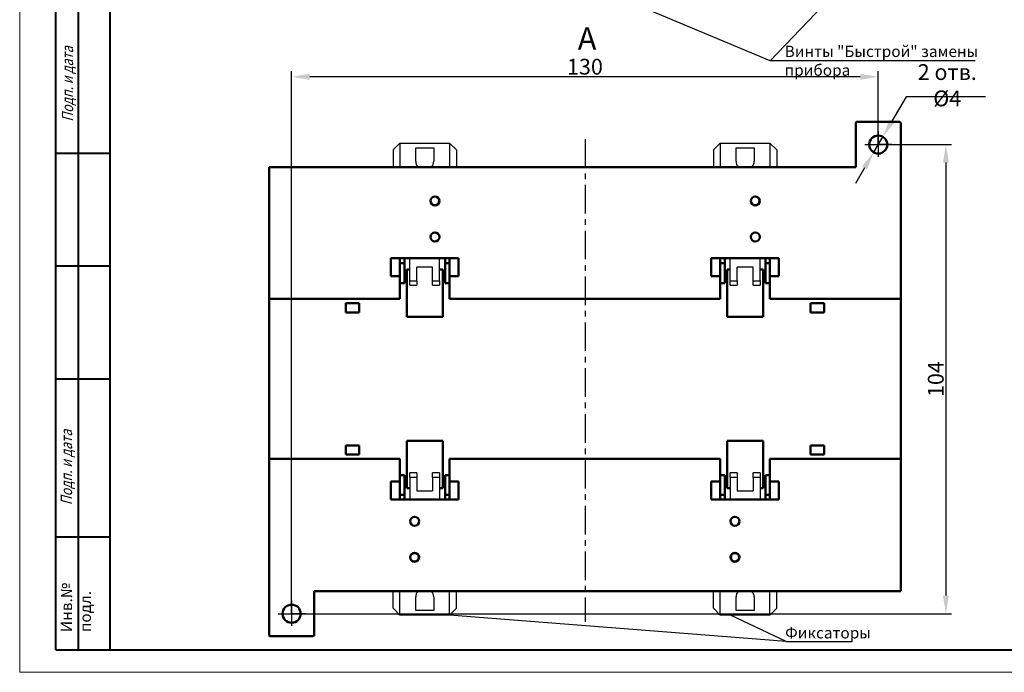
# Model space of a CAD drawing. Extents: x -252 to 593, y -442 to -145.
# Drawn here: x -252 to -34, y -442 to -297 of the extents above; entities that cross this region are included whole.
import ezdxf
from ezdxf.lldxf.tags import DXFTag

# ---------------------------------------------------------------- set-up
doc = ezdxf.new("R2010")
doc.units = 0
doc.header["$MEASUREMENT"] = 0
doc.linetypes.add('CENTER', pattern=[10.16, 6.35, -1.27, 1.27, -1.27])
doc.linetypes.add('K5LT_BASIC', pattern=[0])
for name, color, linetype, lineweight in [('help', 4, 'New Line1', 25), ('main', 5, 'Continuous', 50), ('ОСЕВЫЕ', 1, 'CENTER', 25), ('РАЗМЕРЫ', 7, 'Continuous', 25), ('ФОРМАТ', 7, 'Continuous', 25)]:
    doc.layers.add(name, color=color, linetype=linetype, lineweight=lineweight)
doc.styles.add('GOST', font='Gost.shx', dxfattribs={"width": 0.8, "oblique": 15})
tags = doc.linetypes.add('New Line1', pattern=[0.8, 0.5, -0.3]).pattern_tags.tags
tags[6:7] = [DXFTag(74, 4), DXFTag(75, 0), DXFTag(340, '0'), DXFTag(46, 1.0), DXFTag(50, 0.0), DXFTag(44, 0.0), DXFTag(45, 0.0)]
tags[4:5] = [DXFTag(74, 4), DXFTag(75, 0), DXFTag(340, '0'), DXFTag(46, 1.0), DXFTag(50, 0.0), DXFTag(44, 0.0), DXFTag(45, 0.0)]
doc.dimstyles.new('ISO-25', dxfattribs={"dimtxt": 3.5, "dimasz": 4, "dimexe": 1.25, "dimexo": 0.625, "dimtad": 1, "dimtoh": 1, "dimdec": 0, "dimrnd": 0.5, "dimtxsty": 'GOST', "dimcen": 2.5, "dimclrd": 256, "dimclrt": 7, "dimadec": 0, "dimazin": 0, "dimtfac": 1, "dimtdec": 0, "dimtofl": 0, "dimtmove": 0, "dimatfit": 1, "dimfxl": 1, "dimlwd": -1, "dimarcsym": 0})
doc.dimstyles.get("Standard").update_dxf_attribs({"dimtxt": 3.5, "dimasz": 4, "dimexe": 1.25, "dimexo": 0.0625, "dimgap": 0.5, "dimtad": 1, "dimdec": 1, "dimrnd": 0.5, "dimtxsty": 'GOST', "dimcen": 0.09, "dimclrd": 256, "dimclre": 256, "dimclrt": 7, "dimadec": 0, "dimazin": 2, "dimtfac": 1, "dimtdec": 0, "dimtmove": 1, "dimatfit": 1, "dimfxl": 1, "dimtolj": 1, "dimtzin": 0, "dimlwd": -1, "dimlwe": -1, "dimarcsym": 0})

# ---------------------------------------------------------------- blocks, each defined once
blk = doc.blocks.new('*D94')
at = {"layer": 'Defpoints', "color": 0}
for p in [(-192.21, -309.58), (-62.21, -324.58), (-192.21, -428.58)]:
    blk.add_point(p, dxfattribs=at)
at = {"layer": 'РАЗМЕРЫ'}
for p, q in [((-192.21, -428.51), (-192.21, -308.33)), ((-66.21, -309.58), (-188.21, -309.58)), ((-62.21, -324.51), (-62.21, -308.33))]:
    blk.add_line(p, q, dxfattribs=at)
for points in [[(-188.21, -308.91), (-188.21, -310.24), (-192.21, -309.58)], [(-66.21, -310.24), (-66.21, -308.91), (-62.21, -309.58)]]:
    blk.add_solid(points, dxfattribs=at)
at = {"layer": 'РАЗМЕРЫ', "color": 7, "ltscale": 100, "insert": (-127.21, -307.33), "char_height": 3.5, "attachment_point": 5, "style": 'GOST'}
blk.add_mtext('\\A1;130', dxfattribs=at)
blk = doc.blocks.new('*D99')
at = {"layer": 'Defpoints', "color": 0}
for p in [(-62.21, -324.58), (-192.21, -428.58), (-47.21, -428.58)]:
    blk.add_point(p, dxfattribs=at)
at = {"layer": 'РАЗМЕРЫ'}
for p, q in [((-62.14, -324.58), (-45.96, -324.58)), ((-47.21, -328.58), (-47.21, -424.58)), ((-192.14, -428.58), (-45.96, -428.58))]:
    blk.add_line(p, q, dxfattribs=at)
for points in [[(-46.54, -328.58), (-47.87, -328.58), (-47.21, -324.58)], [(-47.87, -424.58), (-46.54, -424.58), (-47.21, -428.58)]]:
    blk.add_solid(points, dxfattribs=at)
at = {"layer": 'РАЗМЕРЫ', "color": 7, "ltscale": 100, "insert": (-49.46, -376.58), "char_height": 3.5, "attachment_point": 5, "rotation": 90, "style": 'GOST'}
blk.add_mtext('\\A1;104', dxfattribs=at)
blk = doc.blocks.new('*D104')
at = {"layer": 'Defpoints', "color": 0}
for p in [(-61.19, -322.85), (-63.22, -326.3)]:
    blk.add_point(p, dxfattribs=at)
at = {"layer": 'РАЗМЕРЫ'}
for p, q in [((-55.99, -314.01), (-59.17, -319.4)), ((-38.47, -314.01), (-55.99, -314.01)), ((-63.22, -326.3), (-61.19, -322.85)), ((-65.24, -329.75), (-67.27, -333.2))]:
    blk.add_line(p, q, dxfattribs=at)
for points in [[(-59.74, -319.07), (-58.59, -319.74), (-61.19, -322.85)], [(-64.67, -330.09), (-65.82, -329.41), (-63.22, -326.3)]]:
    blk.add_solid(points, dxfattribs=at)
at = {"layer": 'РАЗМЕРЫ', "color": 7, "linetype": 'K5LT_BASIC', "ltscale": 100, "insert": (-46.92, -311.44), "char_height": 3.5, "attachment_point": 5, "style": 'GOST'}
blk.add_mtext('\\A1;2 отв. {\\Q0;%%c}4', dxfattribs=at)

msp = doc.modelspace()

# ---------------------------------------------------------------- linework, layer by layer
at = {"layer": 'help', "linetype": 'ByBlock'}
msp.add_line((-86.16, -306.06), (-159.43, -275.27), dxfattribs=at)
at = {"layer": 'help', "linetype": 'ByBlock', "ltscale": 5}
for p, q in [((-86.16, -306.06), (-65.27, -283.99)), ((-40.74, -306.06), (-86.16, -306.06)), ((-82.62, -434.74), (-157.21, -428.88)), ((-82.62, -434.74), (-94.92, -428.88))]:
    msp.add_line(p, q, dxfattribs=at)
at = {"layer": 'help', "linetype": 'ByBlock', "lineweight": -2, "ltscale": 2}
msp.add_line((-82.62, -434.74), (-68.05, -434.74), dxfattribs=at)
at = {"layer": 'main'}
for p, q in [((-67.01, -319.58), (-67.21, -319.78)), ((-67.21, -319.78), (-67.21, -329.58)), ((-57.41, -319.58), (-67.01, -319.58)), ((-57.21, -319.78), (-57.41, -319.58)), ((-57.21, -319.78), (-57.21, -358.78)), ((-197.21, -329.58), (-197.21, -358.78)), ((-197.21, -329.58), (-67.21, -329.58)), ((-161.36, -336.78), (-161.41, -336.78)), ((-161.38, -337.46), (-161.33, -337.45)), ((-90.36, -336.78), (-90.41, -336.78)), ((-90.38, -337.46), (-90.33, -337.45)), ((-155.21, -349.78), (-170.21, -349.78)), ((-170.21, -349.78), (-170.21, -353.78)), ((-168.21, -349.78), (-168.21, -350.28)), ((-168.21, -350.9), (-168.21, -350.28)), ((-168.21, -350.9), (-167.21, -350.9)), ((-168.21, -353.78), (-168.21, -350.9)), ((-167.21, -350.28), (-167.21, -349.78)), ((-167.21, -350.28), (-167.21, -350.9)), ((-167.21, -355.28), (-167.21, -350.9)), ((-158.21, -349.78), (-158.21, -350.28)), ((-158.21, -350.9), (-158.21, -350.28)), ((-158.21, -350.9), (-158.21, -355.28)), ((-157.21, -350.9), (-158.21, -350.9)), ((-157.21, -349.78), (-157.21, -350.28)), ((-157.21, -350.28), (-157.21, -350.9)), ((-157.21, -350.9), (-157.21, -353.78)), ((-155.21, -353.78), (-155.21, -349.78)), ((-84.21, -349.78), (-99.21, -349.78)), ((-99.21, -349.78), (-99.21, -353.78)), ((-97.21, -349.78), (-97.21, -350.28)), ((-97.21, -350.9), (-97.21, -350.28)), ((-97.21, -350.9), (-96.21, -350.9)), ((-97.21, -353.78), (-97.21, -350.9)), ((-96.21, -350.28), (-96.21, -349.78)), ((-96.21, -350.28), (-96.21, -350.9)), ((-96.21, -355.28), (-96.21, -350.9)), ((-87.21, -349.78), (-87.21, -350.28)), ((-87.21, -350.9), (-87.21, -350.28)), ((-87.21, -350.9), (-87.21, -355.28)), ((-86.21, -350.9), (-87.21, -350.9)), ((-86.21, -349.78), (-86.21, -350.28)), ((-86.21, -350.28), (-86.21, -350.9)), ((-86.21, -350.9), (-86.21, -353.78)), ((-84.21, -353.78), (-84.21, -349.78)), ((-166.71, -352.28), (-166.71, -362.78)), ((-159.41, -352.28), (-158.71, -352.28)), ((-158.71, -362.78), (-158.71, -352.28)), ((-95.71, -352.28), (-95.01, -352.28)), ((-95.71, -352.28), (-95.71, -362.78)), ((-88.41, -352.28), (-87.71, -352.28)), ((-87.71, -362.78), (-87.71, -352.28)), ((-170.21, -353.78), (-168.21, -353.78)), ((-168.21, -353.78), (-168.21, -358.78)), ((-168.21, -355.28), (-167.21, -355.28)), ((-158.21, -355.28), (-157.21, -355.28)), ((-157.21, -358.78), (-157.21, -353.78)), ((-157.21, -353.78), (-155.21, -353.78)), ((-99.21, -353.78), (-97.21, -353.78)), ((-97.21, -353.78), (-97.21, -358.78)), ((-97.21, -355.28), (-96.21, -355.28)), ((-87.21, -355.28), (-86.21, -355.28)), ((-86.21, -358.78), (-86.21, -353.78)), ((-86.21, -353.78), (-84.21, -353.78)), ((-197.21, -358.78), (-168.21, -358.78)), ((-197.21, -358.78), (-197.21, -394.28)), ((-180.21, -359.78), (-177.21, -359.78)), ((-180.21, -359.78), (-180.21, -361.78)), ((-177.21, -359.78), (-177.21, -361.78)), ((-157.21, -358.78), (-97.21, -358.78)), ((-86.21, -358.78), (-57.21, -358.78)), ((-77.21, -359.78), (-74.21, -359.78)), ((-77.21, -359.78), (-77.21, -361.78)), ((-74.21, -359.78), (-74.21, -361.78)), ((-57.21, -358.78), (-57.21, -394.28)), ((-180.21, -361.78), (-177.21, -361.78)), ((-77.21, -361.78), (-74.21, -361.78)), ((-166.71, -362.78), (-158.71, -362.78)), ((-95.71, -362.78), (-87.71, -362.78)), ((-158.71, -390.28), (-166.71, -390.28)), ((-166.71, -390.28), (-166.71, -400.78)), ((-158.71, -400.78), (-158.71, -390.28)), ((-87.71, -390.28), (-95.71, -390.28)), ((-95.71, -390.28), (-95.71, -400.78)), ((-87.71, -400.78), (-87.71, -390.28)), ((-180.21, -391.28), (-180.21, -393.28)), ((-180.21, -391.28), (-177.21, -391.28)), ((-177.21, -391.28), (-177.21, -393.28)), ((-77.21, -391.28), (-74.21, -391.28)), ((-77.21, -391.28), (-77.21, -393.28)), ((-74.21, -391.28), (-74.21, -393.28)), ((-197.21, -394.28), (-168.21, -394.28)), ((-197.21, -394.28), (-197.21, -433.38)), ((-180.21, -393.28), (-177.21, -393.28)), ((-168.21, -394.28), (-168.21, -399.28)), ((-157.21, -399.28), (-157.21, -394.28)), ((-157.21, -394.28), (-97.21, -394.28)), ((-97.21, -394.28), (-97.21, -399.28)), ((-86.21, -399.28), (-86.21, -394.28)), ((-86.21, -394.28), (-57.21, -394.28)), ((-77.21, -393.28), (-74.21, -393.28)), ((-57.21, -394.28), (-57.21, -423.58)), ((-168.21, -399.28), (-170.21, -399.28)), ((-170.21, -399.28), (-170.21, -403.28)), ((-167.21, -397.88), (-168.21, -397.88)), ((-168.21, -402.25), (-168.21, -399.28)), ((-167.21, -402.25), (-167.21, -397.88)), ((-157.21, -397.88), (-158.21, -397.88)), ((-158.21, -397.88), (-158.21, -402.25)), ((-157.21, -399.28), (-157.21, -402.25)), ((-155.21, -399.28), (-157.21, -399.28)), ((-155.21, -403.28), (-155.21, -399.28)), ((-97.21, -399.28), (-99.21, -399.28)), ((-99.21, -399.28), (-99.21, -403.28)), ((-96.21, -397.88), (-97.21, -397.88)), ((-97.21, -402.25), (-97.21, -399.28)), ((-96.21, -402.25), (-96.21, -397.88)), ((-86.21, -397.88), (-87.21, -397.88)), ((-87.21, -397.88), (-87.21, -402.25)), ((-86.21, -399.28), (-86.21, -402.25)), ((-84.21, -399.28), (-86.21, -399.28)), ((-84.21, -403.28), (-84.21, -399.28)), ((-166.01, -400.78), (-166.71, -400.78)), ((-158.71, -400.78), (-159.41, -400.78)), ((-95.01, -400.78), (-95.71, -400.78)), ((-87.71, -400.78), (-88.41, -400.78)), ((-170.21, -403.28), (-155.21, -403.28)), ((-168.21, -402.25), (-167.21, -402.25)), ((-168.21, -402.88), (-168.21, -402.25)), ((-168.21, -403.28), (-168.21, -402.88)), ((-167.21, -402.25), (-167.21, -402.88)), ((-167.21, -403.28), (-167.21, -402.88)), ((-157.21, -402.25), (-158.21, -402.25)), ((-158.21, -402.88), (-158.21, -402.25)), ((-158.21, -402.88), (-158.21, -403.28)), ((-157.21, -402.25), (-157.21, -402.88)), ((-157.21, -403.28), (-157.21, -402.88)), ((-99.21, -403.28), (-84.21, -403.28)), ((-97.21, -402.25), (-96.21, -402.25)), ((-97.21, -402.88), (-97.21, -402.25)), ((-97.21, -403.28), (-97.21, -402.88)), ((-96.21, -402.25), (-96.21, -402.88)), ((-96.21, -403.28), (-96.21, -402.88)), ((-86.21, -402.25), (-87.21, -402.25)), ((-87.21, -402.88), (-87.21, -402.25)), ((-87.21, -402.88), (-87.21, -403.28)), ((-86.21, -402.25), (-86.21, -402.88)), ((-86.21, -403.28), (-86.21, -402.88)), ((-164.03, -415.7), (-164.08, -415.7)), ((-164.05, -416.38), (-164, -416.38)), ((-93.03, -415.7), (-93.08, -415.7)), ((-93.05, -416.38), (-93, -416.38)), ((-187.21, -433.38), (-187.21, -423.58)), ((-187.21, -423.58), (-57.21, -423.58)), ((-197.21, -433.38), (-197.01, -433.58)), ((-197.01, -433.58), (-187.41, -433.58)), ((-187.41, -433.58), (-187.21, -433.38))]:
    msp.add_line(p, q, dxfattribs=at)
at = {"layer": 'main', "linetype": 'New Line1', "lineweight": 25}
for p, q in [((-168.21, -324.28), (-169.71, -325.78)), ((-168.21, -324.28), (-157.21, -324.28)), ((-168.21, -324.28), (-168.21, -329.58)), ((-157.21, -324.28), (-157.21, -329.58)), ((-155.71, -325.78), (-157.21, -324.28)), ((-97.21, -324.28), (-98.71, -325.78)), ((-97.21, -324.28), (-86.21, -324.28)), ((-97.21, -324.28), (-97.21, -329.58)), ((-86.21, -324.28), (-86.21, -329.58)), ((-84.71, -325.78), (-86.21, -324.28)), ((-169.71, -325.78), (-169.71, -329.58)), ((-164.71, -328.28), (-164.71, -325.28)), ((-164.71, -325.28), (-160.71, -325.28)), ((-160.71, -325.28), (-160.71, -328.28)), ((-155.71, -325.78), (-155.71, -329.58)), ((-98.71, -325.78), (-98.71, -329.58)), ((-93.71, -328.28), (-93.71, -325.28)), ((-93.71, -325.28), (-89.71, -325.28)), ((-89.71, -325.28), (-89.71, -328.28)), ((-84.71, -325.78), (-84.71, -329.58)), ((-166.01, -354.78), (-166.01, -349.78)), ((-159.41, -354.78), (-159.41, -349.78)), ((-95.01, -354.78), (-95.01, -349.78)), ((-88.41, -354.78), (-88.41, -349.78)), ((-160.96, -351.78), (-164.46, -351.78)), ((-164.46, -354.78), (-164.46, -351.78)), ((-160.96, -354.78), (-160.96, -351.78)), ((-89.96, -351.78), (-93.46, -351.78)), ((-93.46, -354.78), (-93.46, -351.78)), ((-89.96, -354.78), (-89.96, -351.78)), ((-166.01, -354.78), (-164.46, -354.78)), ((-166.01, -355.78), (-166.01, -354.78)), ((-164.46, -354.78), (-164.46, -355.78)), ((-160.96, -354.78), (-159.41, -354.78)), ((-160.96, -355.78), (-160.96, -354.78)), ((-159.41, -354.78), (-159.41, -355.78)), ((-95.01, -355.78), (-95.01, -354.78)), ((-95.01, -354.78), (-93.46, -354.78)), ((-93.46, -354.78), (-93.46, -355.78)), ((-89.96, -354.78), (-88.41, -354.78)), ((-89.96, -355.78), (-89.96, -354.78)), ((-88.41, -354.78), (-88.41, -355.78)), ((-166.01, -355.78), (-164.46, -355.78)), ((-160.96, -355.78), (-159.41, -355.78)), ((-95.01, -355.78), (-93.46, -355.78)), ((-89.96, -355.78), (-88.41, -355.78)), ((-164.46, -397.38), (-166.01, -397.38)), ((-166.01, -398.38), (-166.01, -397.38)), ((-164.46, -398.38), (-166.01, -398.38)), ((-166.01, -398.38), (-166.01, -403.28)), ((-164.46, -397.38), (-164.46, -398.38)), ((-164.46, -398.38), (-164.46, -401.38)), ((-159.41, -397.38), (-160.96, -397.38)), ((-160.96, -398.38), (-160.96, -397.38)), ((-160.96, -398.38), (-160.96, -401.38)), ((-159.41, -398.38), (-160.96, -398.38)), ((-159.41, -397.38), (-159.41, -398.38)), ((-159.41, -398.38), (-159.41, -403.28)), ((-93.46, -397.38), (-95.01, -397.38)), ((-95.01, -398.38), (-95.01, -397.38)), ((-93.46, -398.38), (-95.01, -398.38)), ((-95.01, -398.38), (-95.01, -403.28)), ((-93.46, -397.38), (-93.46, -398.38)), ((-93.46, -398.38), (-93.46, -401.38)), ((-88.41, -397.38), (-89.96, -397.38)), ((-89.96, -398.38), (-89.96, -397.38)), ((-89.96, -398.38), (-89.96, -401.38)), ((-88.41, -398.38), (-89.96, -398.38)), ((-88.41, -397.38), (-88.41, -398.38)), ((-88.41, -398.38), (-88.41, -403.28)), ((-164.46, -401.38), (-160.96, -401.38)), ((-93.46, -401.38), (-89.96, -401.38)), ((-169.71, -427.38), (-169.71, -423.58)), ((-168.21, -428.88), (-168.21, -423.58)), ((-164.71, -427.88), (-164.71, -424.88)), ((-160.71, -424.88), (-160.71, -427.88)), ((-157.21, -428.88), (-157.21, -423.58)), ((-155.71, -427.38), (-155.71, -423.58)), ((-98.71, -427.38), (-98.71, -423.58)), ((-97.21, -428.88), (-97.21, -423.58)), ((-93.71, -427.88), (-93.71, -424.88)), ((-89.71, -424.88), (-89.71, -427.88)), ((-86.21, -428.88), (-86.21, -423.58)), ((-84.71, -427.38), (-84.71, -423.58)), ((-169.71, -427.38), (-168.21, -428.88)), ((-157.21, -428.88), (-155.71, -427.38)), ((-98.71, -427.38), (-97.21, -428.88)), ((-86.21, -428.88), (-84.71, -427.38)), ((-157.21, -428.88), (-168.21, -428.88)), ((-160.71, -427.88), (-164.71, -427.88)), ((-86.21, -428.88), (-97.21, -428.88)), ((-89.71, -427.88), (-93.71, -427.88))]:
    msp.add_line(p, q, dxfattribs=at)
at = {"layer": 'main', "lineweight": 50}
msp.add_line((-166.71, -352.28), (-166.01, -352.28), dxfattribs=at)
at = {"layer": 'main'}
for centre, radius in [((-62.21, -324.58), 2), ((-160.46, -337.08), 1), ((-160.46, -337.08), 0.95), ((-89.46, -337.08), 1), ((-89.46, -337.08), 0.95), ((-160.46, -345.08), 1), ((-89.46, -345.08), 1), ((-164.96, -408.08), 1), ((-93.96, -408.08), 1), ((-164.96, -416.08), 1), ((-164.96, -416.08), 0.95), ((-93.96, -416.08), 1), ((-93.96, -416.08), 0.95), ((-192.21, -428.58), 2)]:
    msp.add_circle(centre, radius, dxfattribs=at)
at = {"layer": 'main', "linetype": 'New Line1', "lineweight": 25}
for centre, start, end in [((-162.71, -328.28), 180, 220.5416), ((-162.71, -328.28), 319.4584, 0), ((-91.71, -328.28), 180, 220.5416), ((-91.71, -328.28), 319.4584, 0), ((-162.71, -424.88), 139.4584, 180), ((-162.71, -424.88), 0, 40.5416), ((-91.71, -424.88), 139.4584, 180), ((-91.71, -424.88), 0, 40.5416)]:
    msp.add_arc(centre, 2, start, end, dxfattribs=at)
at = {"layer": 'ОСЕВЫЕ', "ltscale": 5}
for p, q in [((-62.21, -321.65), (-62.21, -324.58)), ((-65.21, -324.58), (-62.21, -324.58)), ((-59.21, -324.58), (-62.21, -324.58)), ((-62.21, -324.58), (-62.21, -327.28)), ((-192.21, -425.65), (-192.21, -428.58)), ((-195.21, -428.58), (-192.21, -428.58)), ((-189.21, -428.58), (-192.21, -428.58)), ((-192.21, -428.58), (-192.21, -431.28))]:
    msp.add_line(p, q, dxfattribs=at)
at = {"layer": 'ОСЕВЫЕ'}
msp.add_line((-127.14, -323.36), (-127.14, -430.4), dxfattribs=at)
at = {"layer": 'ФОРМАТ', "lineweight": 0}
for p, q in [((-252.48, -144.57), (-252.48, -441.57)), ((-252.48, -441.57), (167.52, -441.57))]:
    msp.add_line(p, q, dxfattribs=at)
at = {"layer": 'ФОРМАТ', "linetype": 'Continuous', "lineweight": 40}
for p, q in [((-232.48, -149.57), (-232.48, -436.57)), ((-244.48, -436.57), (-244.48, -291.57)), ((-239.48, -436.57), (-239.48, -291.57)), ((-232.48, -326.57), (-244.48, -326.57)), ((-232.48, -351.57), (-244.48, -351.57)), ((-232.48, -376.57), (-244.48, -376.57)), ((-244.48, -411.57), (-232.48, -411.57)), ((-244.48, -436.57), (-232.48, -436.57)), ((-232.48, -436.57), (162.52, -436.57))]:
    msp.add_line(p, q, dxfattribs=at)
at = {"layer": 'ФОРМАТ', "linetype": 'Continuous', "lineweight": 15}
msp.add_line((-232.48, -149.57), (-232.48, -436.57), dxfattribs=at)

# ---------------------------------------------------------------- texts
at = {"layer": 'help', "ltscale": 100, "insert": (-82.95, -302.68), "char_height": 2.5, "width": 49.408, "attachment_point": 1, "style": 'GOST'}
msp.add_mtext('Винты "Быстрой" замены прибора', dxfattribs=at)
at = {"layer": 'help', "linetype": 'ByBlock', "ltscale": 100, "insert": (-82.84, -431.57), "char_height": 2.5, "width": 18.0926, "attachment_point": 1, "style": 'GOST'}
msp.add_mtext('Фиксаторы', dxfattribs=at)
at = {"layer": 'РАЗМЕРЫ', "lineweight": 25, "insert": (-128.8, -298.57), "char_height": 2.5, "attachment_point": 1, "style": 'GOST'}
msp.add_mtext_dynamic_manual_height_columns('{\\H2x;А}', width=3.1479, gutter_width=12.5, heights=[0], dxfattribs=at)
at = {"layer": 'ФОРМАТ', "char_height": 2.5, "attachment_point": 1, "rotation": 90, "style": 'GOST'}
for s, insert in [('{\\Q15;\\W0.8;Подп. и дата}', (-243.13, -319.52)), ('{\\Q15;\\W0.8;Подп. и дата}', (-243.36, -404.52)), ('Инв.№ {\\Fgost_au|c204;подл\\W0.965;.}', (-243.36, -432.68))]:
    msp.add_mtext(s, dxfattribs=dict(at, insert=insert))

# ---------------------------------------------------------------- dimensions: what is measured, and where the dimension line sits
at = {"layer": 'РАЗМЕРЫ'}
dim = msp.add_diameter_dim_2p(p1=(-63.22, -326.3), p2=(-61.19, -322.85), text='2 отв. {\\Q0;%%c}4', dimstyle='ISO-25', override={"dimscale": 1, "dimlfac": 1, "dimtxsty": 'GOST', "dimsah": 1, "dimse1": 1, "dimse2": 1, "dimtofl": 1, "dimtmove": 1, "dimtolj": 1}, dxfattribs=at)
dim.commit()
dim.dimension.update_dxf_attribs({"geometry": '*D104', "text_midpoint": (-55.99, -314.01), "dimtype": 163})
dim = msp.add_linear_dim(base=(-192.21, -309.58), p1=(-62.21, -324.58), p2=(-192.21, -428.58), dimstyle='Standard', override={"dimlfac": 1, "dimtxsty": 'GOST', "dimsah": 1, "dimtolj": 1}, dxfattribs=at)
dim.commit()
dim.dimension.update_dxf_attribs({"geometry": '*D94', "text_midpoint": (-127.21, -307.33)})
dim = msp.add_linear_dim(base=(-47.21, -428.58), p1=(-62.21, -324.58), p2=(-192.21, -428.58), angle=90, dimstyle='Standard', override={"dimlfac": 1, "dimtxsty": 'GOST', "dimsah": 1, "dimtolj": 1}, dxfattribs=at)
dim.commit()
dim.dimension.update_dxf_attribs({"geometry": '*D99', "text_midpoint": (-49.46, -376.58)})

doc.saveas('drawing.dxf')
